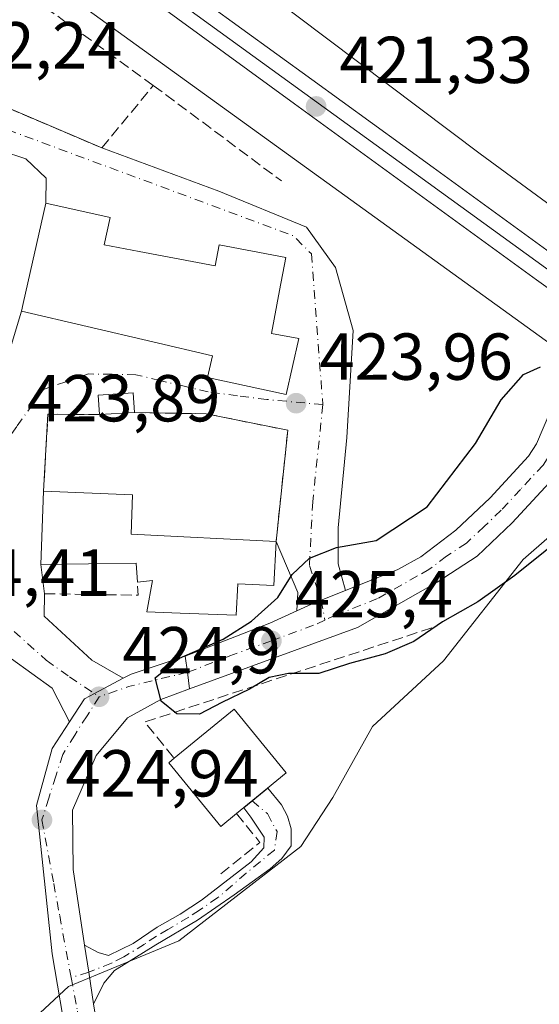
# Model space of a CAD drawing. Units: metres. Extents: x 603828 to 607278, y 4743095 to 4745461.
# Drawn here: x 605111 to 605189, y 4743900 to 4744049 of the extents above; entities that cross this region are included whole.
import ezdxf

# ---------------------------------------------------------------- set-up
doc = ezdxf.new("R2010")
doc.units = ezdxf.units.M
doc.header["$MEASUREMENT"] = 0
doc.linetypes.add('DGN Style 3', pattern=[2.307223458686699, 1.648016756204785, -0.6592067024819142])
doc.linetypes.add('DGN Style 4', pattern=[2.6384748266838614, 1.318413404963828, -0.6592067024819142, 0.001648016756204785, -0.6592067024819142])
for name, color, linetype, lineweight in [('Camino Cxs', 7, 'Continuous', 0), ('Camino eje', 30, 'DGN Style 4', 13), ('Carretera de calzada única Cxs', 7, 'Continuous', 13), ('Carretera de calzada única eje', 7, 'DGN Style 4', 0), ('Cultivos herbáceos CxS', 92, 'Continuous', 0), ('Curva de nivel maestra', 30, 'Continuous', 30), ('Edificación Cxs', 1, 'Continuous', 13), ('Edificación ligera Cxs', 1, 'Continuous', 0), ('Edificación religiosa Cxs', 192, 'Continuous', 13), ('Ferrocarril', 4, 'Continuous', 0), ('Ferrocarril eje', 151, 'Continuous', 13), ('Muro lineal', 1, 'DGN Style 3', 13), ('Núcleo urbano CxS', 7, 'Continuous', 0), ('Obra de contención lineal', 1, 'DGN Style 3', 13), ('Punto de cota en terreno', 7, 'Continuous', 0), ('Rótulo de punto de cota en terreno', 7, 'Continuous', 0), ('Vía urbana Cxs', 4, 'Continuous', 0), ('Vía urbana eje', 4, 'DGN Style 4', 0)]:
    doc.layers.add(name, color=color, linetype=linetype, lineweight=lineweight)
doc.styles.add('Style-Arial', font='txt')

# ---------------------------------------------------------------- blocks, each defined once
blk = doc.blocks.new('5PATER')
at = {"layer": 'Punto de cota en terreno', "linetype": 'Continuous', "lineweight": 0}
h = blk.add_hatch(color=51, dxfattribs=at)
edge = h.paths.add_edge_path()
edge.add_ellipse((0, 0), major_axis=(-0.1095731443231308, -0.1110710700762829), ratio=0.9994222409660322, start_angle=0, end_angle=360)
blk = doc.blocks.new('*U30')
at = {"layer": 'Vía urbana Cxs', "color": 4, "linetype": 'Continuous', "lineweight": 0}
blk.add_polyline3d([(605098.3901000004, 4744039.880100001, 423.5630999999995), (605123.1001000004, 4744029.380100001, 423.5988000000071), (605140.7352, 4744022.8476, 423.7740999999951), (605153.9643999999, 4744017.423699999, 423.8778000000021), (605158.3300000001, 4744011.338199999, 423.9140000000043), (605160.9759000001, 4744001.813200001, 424.2176000000036), (605160.0498000003, 4743985.673599999, 424.5353999999934), (605158.7269000001, 4743972.047499999, 424.9223999999958), (605158.7269000001, 4743966.623600001, 425.6965999999957), (605159.8346999995, 4743962.595100001, 426.1410999999935), (605156.1419000002, 4743961.1251, 426.0130000000063), (605155.2500999998, 4743960.770099999, 425.9848000000056), (605152.4833000004, 4743959.510600001, 425.8347000000067), (605152.6414999999, 4743962.257900001, 425.7627000000066), (605149.3701, 4743969.9801, 426.6101000000053), (605151.1201, 4743986.7601, 425.210699999996), (605138.8300999999, 4743989.2501, 425.9015999999974), (605128.0301000001, 4743989.4301, 425.8709999999992), (605127.8300999999, 4743992.4001, 424.7580000000017), (605122.5100999996, 4743992.0701, 425.8910999999935), (605122.7100999998, 4743989.120100001, 427.6273999999976), (605114.9600999998, 4743989.1801, 427.1110999999946), (605114.2901, 4743977.550100001, 428.0580999999948), (605113.9101, 4743966.4801, 427.8059999999969), (605114.4200999998, 4743962.090100001, 425.7214999999997), (605114.4090999998, 4743958.686000001, 425.999100000001), (605121.5528999995, 4743952.0714, 425.289499999999), (605126.3136999998, 4743949.324899999, 425.2419999999984), (605121.9555000003, 4743947.022399999, 425.1806999999972), (605120.4946, 4743946.250600001, 425.1870000000054), (605118.2177999998, 4743942.7432, 425.210699999996), (605115.5997000001, 4743947.838099999, 425.8675999999978), (605109.4801000003, 4743952.2601, 428.3410000000004)], dxfattribs=at)
blk.add_polyline3d([(605150.8101000005, 4744012.860099999, 425.3613999999943), (605140.7701000003, 4744014.7501, 425.6919000000053), (605140.1700999998, 4744011.590100001, 427.5573000000004), (605128.7100999998, 4744013.7501, 427.061400000006), (605123.4200999998, 4744014.7401, 427.6269999999931), (605124.3201000001, 4744018.860099999, 424.6025999999983), (605114.6201, 4744021.0601, 426.6407999999938), (605114.6737000003, 4744024.832000001, 425.3274999999995), (605111.6310000002, 4744027.7424, 424.7875000000058), (605104.2226, 4744030.1237, 424.1012999999948), (605098.7987000003, 4744028.800799999, 423.4149000000034), (605093.2424, 4744021.3924, 422.9033000000054), (605092.7132000001, 4744010.941400001, 423.0467000000062), (605097.2111999998, 4744002.342399999, 426.1254000000045), (605106.7362000003, 4743990.833000001, 423.9400000000023), (605110.9600999998, 4744004.7501, 427.5111999999936), (605130.7801000001, 4744000.110099999, 427.2067999999999), (605139.7600999996, 4743998.020099999, 427.7737999999954), (605139.0201000003, 4743994.710100001, 425.8405000000057), (605150.8901000004, 4743992.1501, 425.6613999999972), (605152.7801000001, 4744000.600099999, 426.4410000000062), (605148.6901000004, 4744001.390100001, 429.130799999999), (605149.8800999997, 4744007.840100001, 427.521900000007)], close=True, dxfattribs=at)

msp = doc.modelspace()

# ---------------------------------------------------------------- linework, layer by layer
at = {"layer": 'Camino Cxs', "color": 7, "linetype": 'Continuous', "lineweight": 0, "extrusion": (-0.6316674159642603, 0.7748422010467922, 0.02481610537527446), "elevation": 3293557.630416882, "flags": 128}
msp.add_lwpolyline([(-3466544.940505811, -81328.20041500097), (-3466549.59629715, -81328.16310351026), (-3466549.603044577, -81328.16500409559)], dxfattribs=at)
at = {"layer": 'Camino Cxs', "color": 7, "linetype": 'Continuous', "lineweight": 0, "extrusion": (-0.9880497064368815, -0.1541332813374754, 0.0008421366486244135), "elevation": -1329083.011294862, "flags": 128}
msp.add_lwpolyline([(-4593941.402827691, 1544.014160378484), (-4593946.227593641, 1546.246261169989), (-4593950.3795357, 1548.352661916902)], dxfattribs=at)
at = {"layer": 'Camino Cxs', "color": 7, "linetype": 'Continuous', "lineweight": 0}
msp.add_polyline3d([(605121.8501000004, 4743900.190099999, 424.7440999999963), (605121.1084000003, 4743904.9575, 426.9762999999948), (605120.4700999996, 4743909.0601, 429.0825999999943), (605122.5401, 4743907.920100001, 430.5570000000008), (605124.0800999999, 4743907.470100001, 429.4934000000067), (605127.8101000005, 4743909.3201, 428.1347999999998), (605131.4401000004, 4743911.7501, 426.0586000000039), (605134.8800999997, 4743913.710100001, 425.2911000000022), (605138.1201, 4743915.8201, 425.6836000000039), (605145.6003000002, 4743921.624100001, 425.6777000000002), (605147.5185000002, 4743923.740700001, 425.6861999999965), (605147.5846999995, 4743925.328299999, 425.8784000000014), (605145.5340999998, 4743928.3709, 428.2260999999999), (605144.4808999998, 4743929.798900001, 430.1190999999963), (605148.0953000003, 4743932.7443, 430.1545999999944), (605150.1901000004, 4743930.2501, 427.4291999999987), (605151.1101000002, 4743928.520099999, 426.0816999999952), (605151.6601, 4743926.600099999, 425.3298000000068), (605151.6601, 4743924.040100001, 425.1171000000032), (605150.2500999998, 4743922.130100001, 425.1475999999967), (605148.4600999998, 4743920.590100001, 425.1839000000036), (605143.0301000001, 4743916.630100001, 424.9498000000021), (605137.5201000003, 4743912.840100001, 425.0083000000013), (605131.2301000003, 4743909.110099999, 425.7880000000005), (605124.9801000003, 4743905.2301, 427.2008999999962), (605123.3800999997, 4743903.3101, 425.7940999999992), (605122.6101000002, 4743901.7501, 424.9269000000059)], close=True, dxfattribs=at)
for points in [[(605148.0953000003, 4743932.7444, 430.1545999999944), (605150.1901000004, 4743930.2501, 427.4291999999987), (605151.1101000002, 4743928.520099999, 426.0816999999952), (605151.6601, 4743926.600099999, 425.3298000000068), (605151.6601, 4743924.040100001, 425.1171000000032), (605150.2500999998, 4743922.130100001, 425.1475999999967), (605148.4600999998, 4743920.590100001, 425.1839000000036), (605143.0301000001, 4743916.630100001, 424.9498000000021), (605137.5201000003, 4743912.840100001, 425.0083000000013), (605131.2301000003, 4743909.110099999, 425.7880000000005), (605124.9801000003, 4743905.2301, 427.2008999999962), (605123.3800999997, 4743903.3101, 425.7940999999992), (605122.6101000002, 4743901.7501, 424.9269000000059), (605121.8501000004, 4743900.190099999, 424.7440999999963)], [(605120.4700999996, 4743909.0601, 429.0825999999943), (605122.5401, 4743907.920100001, 430.5570000000008), (605124.0800999999, 4743907.470100001, 429.4934000000067), (605127.8101000005, 4743909.3201, 428.1347999999998), (605131.4401000004, 4743911.7501, 426.0586000000039), (605134.8800999997, 4743913.710100001, 425.2911000000022), (605138.1201, 4743915.8201, 425.6836000000039), (605145.6003000002, 4743921.624100001, 425.6777000000002), (605147.5185000002, 4743923.740700001, 425.6861999999965), (605147.5846999995, 4743925.328299999, 425.8784000000014), (605145.5340999998, 4743928.3709, 428.2260999999999), (605144.4808999998, 4743929.799000001, 430.1192000000011)]]:
    msp.add_polyline3d(points, dxfattribs=at)
at = {"layer": 'Camino eje', "color": 30, "linetype": 'DGN Style 4', "lineweight": 13, "extrusion": (-0.479477732753318, -0.1448943290479332, 0.8655095246174286), "elevation": -977137.4709651009, "flags": 128}
msp.add_lwpolyline([(-4366043.259927627, 1689282.273360035), (-4366043.259927627, 1689279.079660574)], dxfattribs=at)
at = {"layer": 'Camino eje', "color": 30, "linetype": 'DGN Style 4', "lineweight": 13}
msp.add_polyline3d([(605145.7401000002, 4743930.825099999, 430.1517000000022), (605148.0477, 4743928.9001, 427.2011000000057), (605149.5028999997, 4743926.188100001, 425.6619000000064), (605149.1058999998, 4743923.4101, 425.4219000000012), (605144.8727000002, 4743919.904300001, 425.4201999999932), (605140.5751, 4743916.225099999, 425.313599999994), (605137.8201000001, 4743914.3301, 425.3657999999996), (605136.2001, 4743913.2751, 425.1729999999953), (605133.0551000005, 4743911.4101, 425.133799999996), (605131.3350999998, 4743910.4301, 425.9311000000016), (605129.5201000003, 4743909.215100001, 426.9513000000007), (605126.3951000003, 4743907.2751, 428.1144000000059), (605124.5301000001, 4743906.350099999, 428.292300000001), (605121.1083000004, 4743904.9575, 426.9762000000047)], dxfattribs=at)
at = {"layer": 'Carretera de calzada única Cxs', "color": 7, "linetype": 'Continuous', "lineweight": 13, "extrusion": (0.1498122213503393, -0.4241674710769003, 0.89310595945515), "elevation": -1921193.755215252, "flags": 128}
msp.add_lwpolyline([(2150469.69172502, 3815202.634986368), (2150483.391254578, 3815203.130933476), (2150487.816595098, 3815203.566415495)], dxfattribs=at)
at = {"layer": 'Carretera de calzada única Cxs', "color": 7, "linetype": 'Continuous', "lineweight": 13, "extrusion": (0.9462901275078285, 0.1222569898009221, 0.299312918241153), "elevation": 1152742.618482709, "flags": 128}
msp.add_lwpolyline([(4627307.674834767, -361162.8931026016), (4627310.1654771, -361162.8901680679), (4627312.647483171, -361162.8498182299)], dxfattribs=at)
at = {"layer": 'Carretera de calzada única Cxs', "color": 7, "linetype": 'Continuous', "lineweight": 13}
msp.add_polyline3d([(605195.5701000001, 4743989.5701, 428.2603999999993), (605195.1700999998, 4743988.3201, 428.3263000000007), (605193.3201000001, 4743983.050100001, 428.3573000000034), (605191.8000999996, 4743980.190099999, 428.1965000000055), (605184.9801000003, 4743972.8101, 427.6671999999963), (605179.6700999998, 4743967.770099999, 427.3567000000039), (605173.6700999998, 4743963.840100001, 427.3365000000049), (605161.6401000004, 4743957.0001, 427.9921999999933), (605136.3201000001, 4743947.7601, 425.3744000000006), (605136.0000999998, 4743950.2301, 425.3772000000026), (605135.6700999998, 4743952.690099999, 425.4156999999978), (605148.4401000004, 4743957.670100001, 425.6388000000007), (605152.4833000004, 4743959.510600001, 425.8347000000067), (605155.2500999998, 4743960.770099999, 425.9848000000056), (605156.1419000002, 4743961.1251, 426.0130000000063), (605159.8346999995, 4743962.595100001, 426.1410999999935), (605167.7100999998, 4743965.7301, 426.5911999999954), (605171.1700999998, 4743967.6801, 426.8828999999969), (605176.4801000003, 4743971.670100001, 427.1658000000025), (605181.6401000004, 4743976.5601, 427.5443999999989), (605187.4401000004, 4743982.850099999, 428.0464999999967), (605188.6401000004, 4743984.7301, 427.9698999999965), (605190.8201000001, 4743989.790100001, 428.0380000000005), (605191.2301000003, 4743991.0101, 428.0917000000045)], close=True, dxfattribs=at)
for points in [[(605159.8346999995, 4743962.595100001, 426.1410999999935), (605167.7100999998, 4743965.7301, 426.5911999999954), (605171.1700999998, 4743967.6801, 426.8828999999969), (605176.4801000003, 4743971.670100001, 427.1658000000025), (605181.6401000004, 4743976.5601, 427.5443999999989), (605187.4401000004, 4743982.850099999, 428.0464999999967), (605188.6401000004, 4743984.7301, 427.9698999999965), (605190.8201000001, 4743989.790100001, 428.0380000000005), (605191.2301000003, 4743991.0101, 428.0917000000045)], [(605195.5701000001, 4743989.5701, 428.2603999999993), (605195.1700999998, 4743988.3201, 428.3263000000007), (605193.3201000001, 4743983.050100001, 428.3573000000034), (605191.8000999996, 4743980.190099999, 428.1965000000055), (605184.9801000003, 4743972.8101, 427.6671999999963), (605179.6700999998, 4743967.770099999, 427.3567000000039), (605173.6700999998, 4743963.840100001, 427.3365000000049), (605161.6401000004, 4743957.0001, 427.9921999999933), (605136.3201000001, 4743947.7601, 425.3744000000006)], [(605152.4833000004, 4743959.510600001, 425.8347000000067), (605155.2500999998, 4743960.770099999, 425.9848000000056), (605156.1419000002, 4743961.1251, 426.0130000000063), (605159.8346999995, 4743962.595100001, 426.1410999999935)]]:
    msp.add_polyline3d(points, dxfattribs=at)
at = {"layer": 'Carretera de calzada única eje', "color": 7, "linetype": 'DGN Style 4', "lineweight": 0}
for points in [[(605193.3881000001, 4743990.2939, 428.4615000000049), (605193.0000999998, 4743989.050100001, 428.523199999996), (605192.0701000001, 4743986.420100001, 428.4844000000012), (605190.9801000003, 4743983.890100001, 428.3231999999989), (605190.2301000003, 4743982.460100001, 428.2986999999994), (605189.6201, 4743981.520099999, 428.2134999999981), (605186.2100999998, 4743977.8301, 427.9962999999989), (605183.3201000001, 4743974.6801, 427.7385999999969), (605180.7301000003, 4743972.2401, 427.5752000000066), (605178.0701000001, 4743969.720100001, 427.3889000000054), (605175.0701000001, 4743967.7601, 427.2274999999936), (605172.4200999998, 4743965.7601, 427.2014000000054), (605170.6901000004, 4743964.790100001, 427.0443999999989), (605164.6700999998, 4743961.350099999, 427.031799999997), (605158.4401000004, 4743958.890100001, 426.555600000007), (605156.7351000002, 4743958.110099999, 426.3536000000022)], [(605156.7351000002, 4743958.110099999, 426.3536000000022), (605155.0301000001, 4743957.3301, 426.3375999999989), (605148.6601, 4743955.0001, 426.2725999999967), (605142.3901000004, 4743952.710100001, 425.5945999999968), (605136.0000999998, 4743950.2301, 425.3772000000026)]]:
    msp.add_polyline3d(points, dxfattribs=at)
at = {"layer": 'Cultivos herbáceos CxS', "color": 92, "linetype": 'Continuous', "lineweight": 0}
for points in [[(605234.8075000001, 4744134.4475, 424.9248999999982), (605221.0591000002, 4744090.592900001, 424.6809999999969), (605211.2707000002, 4744059.7795, 424.5813000000053), (605204.5371000003, 4744040.077299999, 425.3028999999952), (605198.1831, 4744022.1841, 425.7863000000071), (605198.1482999995, 4744022.0801, 425.7608000000037), (605197.6520999996, 4744020.502499999, 425.3752999999998), (605197.6482999995, 4744020.4901, 425.372199999998), (605196.3882999998, 4744016.543099999, 424.0717000000004), (605180.1505000005, 4744028.461100001, 422.2063999999955), (605074.1618999997, 4744108.312100001, 423.2023000000045)], [(605196.3882999998, 4744016.543099999, 424.0717000000004), (605180.1505000005, 4744028.461100001, 422.2063999999955), (605074.1618999997, 4744108.312100001, 423.2023000000045)], [(604973.3186999997, 4743909.151699999, 420.526199999993), (604973.8963000001, 4743887.828299999, 421.2088999999978), (604979.6596999997, 4743878.608300001, 422.0194000000047), (605009.8183000004, 4743876.240900001, 424.0234999999957), (605065.2823000001, 4743871.891100001, 424.2513000000035), (605067.3441000005, 4743864.633500001, 424.1610999999976), (605070.1810999997, 4743854.646700001, 423.6741000000038), (605070.7238999996, 4743854.801100001, 423.7002000000066), (605099.2587000001, 4743862.9167, 423.991200000004), (605096.9077000003, 4743877.207900001, 424.3565999999992), (605106.4471000005, 4743884.949300001, 424.4462000000058), (605108.7531000003, 4743894.169299999, 424.5191999999952), (605118.0834999997, 4743902.836300001, 424.5832999999984), (605122.4162999997, 4743904.635500001, 424.679999999993), (605134.6847000001, 4743909.729900001, 424.7992999999988), (605153.1124999998, 4743923.9395, 424.9168000000063), (605157.9089000003, 4743931.3245, 424.8787000000011), (605163.8975000001, 4743942.0601, 424.7014999999956), (605174.6331000002, 4743951.9725, 424.8117999999959), (605186.6052999999, 4743967.250700001, 426.6107000000048), (605202.9199000001, 4743981.4967, 425.9611000000005), (605203.8503000002, 4743984.5503, 425.5062000000034), (605205.2873000001, 4743989.2667, 423.8951999999991)], [(605108.7531000003, 4743894.169299999, 424.5191999999952), (605118.0834999997, 4743902.836300001, 424.5832999999984), (605122.4162999997, 4743904.635500001, 424.679999999993), (605134.6847000001, 4743909.729900001, 424.7992999999988), (605153.1124999998, 4743923.9395, 424.9168000000063), (605157.9089000003, 4743931.3245, 424.8787000000011), (605163.8975000001, 4743942.0601, 424.7014999999956), (605174.6331000002, 4743951.9725, 424.8117999999959), (605186.6052999999, 4743967.250700001, 426.6107000000048), (605202.9199000001, 4743981.4967, 425.9611000000005), (605203.8503000002, 4743984.5503, 425.5062000000034), (605205.2873000001, 4743989.2667, 423.8951999999991), (605223.3509000001, 4743971.625299999, 423.9842000000062), (605242.2335000001, 4743958.4035, 423.662599999996), (605257.0648999996, 4743951.812899999, 422.048299999995), (605272.6048999997, 4743940.569700001, 421.1652000000031), (605275.2874999996, 4743934.679500001, 421.1450000000041), (605277.1677000001, 4743930.5505, 420.6345000000001), (605292.2783000004, 4743917.329299999, 419.1855999999971), (605315.4123000001, 4743902.223300001, 418.2351999999955), (605330.4363000002, 4743892.409299999, 417.8122000000003)]]:
    msp.add_polyline3d(points, dxfattribs=at)
at = {"layer": 'Curva de nivel maestra', "color": 30, "linetype": 'Continuous', "lineweight": 30, "elevation": 425, "flags": 128}
msp.add_lwpolyline([(605194.5, 4743972.1801), (605185.3499999996, 4743964.840100001), (605179.7699999996, 4743960.880100001), (605174.4600000001, 4743957.840100001), (605170.1299999999, 4743954.860099999), (605165.7999999998, 4743953.040100001), (605160.4400000004, 4743951.550100001), (605155.8200000003, 4743950.040100001), (605151.2199999997, 4743950.0601), (605148.3300000001, 4743949.460100001), (605145.3399999999, 4743947.690099999), (605141.1600000003, 4743945.6601), (605137.79, 4743943.890100001), (605134.4100000003, 4743943.960100001), (605132.0099999999, 4743945.890100001), (605131.1100000005, 4743949.420100001), (605134.8099999996, 4743952.360099999), (605141.3600000005, 4743955.2301), (605145.6699999999, 4743957.950099999), (605149.6100000005, 4743961.530099999), (605151.8099999996, 4743964.9901), (605154.3899999997, 4743967.4801), (605158.4699999997, 4743969.0701), (605164.4600000001, 4743970.120100001), (605172.1699999999, 4743975.2301), (605179.4600000001, 4743984.7601), (605183.3099999996, 4743991.360099999), (605186.6600000003, 4743995.1601), (605189.2400000002, 4743996.3201)], dxfattribs=at)
at = {"layer": 'Edificación Cxs', "color": 1, "linetype": 'Continuous', "lineweight": 13, "flags": 128}
for points, elevation in [([(605128.7100999998, 4744013.7501), (605140.1700999998, 4744011.590100001), (605140.7701000003, 4744014.7501), (605150.8101000005, 4744012.860099999), (605149.8800999997, 4744007.840100001), (605148.6901000004, 4744001.390100001), (605152.7801000001, 4744000.600099999), (605150.8901000004, 4743992.1501), (605139.0201000003, 4743994.710100001), (605139.7600999996, 4743998.020099999), (605130.7801000001, 4744000.110099999), (605110.9600999998, 4744004.7501), (605111.2100999998, 4744005.890100001), (605114.6201, 4744021.0601), (605124.3201000001, 4744018.860099999), (605123.4200999998, 4744014.7401)], 429.1307999999991), ([(605143.3901000004, 4743928.9101), (605141.0301000001, 4743926.970100001), (605133.1700999998, 4743936.5801), (605133.9901000002, 4743937.2601), (605143.0301000001, 4743944.6601), (605150.8901000004, 4743935.050100001), (605148.0900999998, 4743932.7401)], 430.1564999999973)]:
    msp.add_lwpolyline(points, close=True, dxfattribs=dict(at, elevation=elevation))
at = {"layer": 'Edificación Cxs', "color": 1, "linetype": 'Continuous', "lineweight": 13}
for points in [[(605128.7100999998, 4744013.7501, 427.061400000006), (605140.1700999998, 4744011.590100001, 427.5573000000004), (605140.7701000003, 4744014.7501, 425.6919000000053), (605150.8101000005, 4744012.860099999, 425.3613999999943), (605149.8800999997, 4744007.840100001, 427.521900000007), (605148.6901000004, 4744001.390100001, 429.130799999999), (605152.7801000001, 4744000.600099999, 426.4410000000062), (605150.8901000004, 4743992.1501, 425.6613999999972), (605139.0201000003, 4743994.710100001, 425.8405000000057), (605139.7600999996, 4743998.020099999, 427.7737999999954), (605130.7801000001, 4744000.110099999, 427.2067999999999), (605110.9600999998, 4744004.7501, 427.5111999999936), (605111.2100999998, 4744005.890100001, 428.4507000000012), (605114.6201, 4744021.0601, 426.6407999999938), (605124.3201000001, 4744018.860099999, 424.6025999999983), (605123.4200999998, 4744014.7401, 427.6269999999931), (605128.7100999998, 4744013.7501, 427.061400000006)], [(605133.9901000002, 4743937.2601, 429.6046000000061), (605143.0301000001, 4743944.6601, 428.5850999999967), (605150.8901000004, 4743935.050100001, 428.5145000000048), (605148.0900999998, 4743932.7401, 430.1564999999973), (605143.3901000004, 4743928.9101, 430.1043999999966)], [(605143.3901000004, 4743928.9101, 430.1043999999966), (605141.0301000001, 4743926.970100001, 428.5322000000015), (605133.1700999998, 4743936.5801, 429.1465000000026), (605133.9901000002, 4743937.2601, 429.6046000000061)]]:
    msp.add_polyline3d(points, dxfattribs=at)
at = {"layer": 'Edificación ligera Cxs', "color": 1, "linetype": 'Continuous', "lineweight": 0, "extrusion": (0.3124972961088775, 0.01820942881799046, 0.94974410060119), "elevation": 275890.6795165137, "flags": 128}
msp.add_lwpolyline([(4700754.33428621, -835708.5907926637), (4700754.33428621, -835702.9797819738)], dxfattribs=at)
at = {"layer": 'Edificación ligera Cxs', "color": 1, "linetype": 'Continuous', "lineweight": 0}
msp.add_polyline3d([(605122.7100999998, 4743989.120100001, 427.6273999999976), (605122.5100999996, 4743992.0701, 425.8910999999935), (605127.8300999999, 4743992.4001, 424.7580000000017), (605128.0301000001, 4743989.4301, 425.8709999999992)], dxfattribs=at)
msp.add_3dface([(605128.0301000001, 4743989.4301, 427.6273999999976), (605122.7100999998, 4743989.120100001, 427.6273999999976), (605122.5100999996, 4743992.0701, 427.6273999999976), (605127.8300999999, 4743992.4001, 427.6273999999976)], dxfattribs=at)
at = {"layer": 'Edificación religiosa Cxs', "color": 192, "linetype": 'Continuous', "lineweight": 13, "elevation": 434.2544999999955, "flags": 128}
msp.add_lwpolyline([(605149.3701, 4743969.9801), (605149.0301000001, 4743963.3301), (605143.5900999998, 4743963.610099999), (605143.3201000001, 4743958.860099999), (605134.9200999998, 4743959.1601), (605129.8601000002, 4743959.340100001), (605130.7301000003, 4743964.0701), (605128.4600999998, 4743963.840100001), (605128.2801000001, 4743966.720100001), (605113.9101, 4743966.4801), (605114.2901, 4743977.550100001), (605127.6901000004, 4743977.0101), (605127.5201000003, 4743971.0801)], close=True, dxfattribs=at)
at = {"layer": 'Edificación religiosa Cxs', "color": 192, "linetype": 'Continuous', "lineweight": 13}
for points in [[(605128.4600999998, 4743963.840100001, 430.7584999999963), (605128.2801000001, 4743966.720100001, 434.2544999999955), (605113.9101, 4743966.4801, 427.8059999999969), (605114.2901, 4743977.550100001, 428.0580999999948)], [(605114.2901, 4743977.550100001, 428.0580999999948), (605127.6901000004, 4743977.0101, 429.9471000000049), (605127.5201000003, 4743971.0801, 432.6996000000072), (605149.3701, 4743969.9801, 426.6101000000053)], [(605149.3701, 4743969.9801, 426.6101000000053), (605149.0301000001, 4743963.3301, 426.8482999999979), (605143.5900999998, 4743963.610099999, 429.3105000000069), (605143.3201000001, 4743958.860099999, 427.085500000001), (605134.9200999998, 4743959.1601, 427.898199999996), (605129.8601000002, 4743959.340100001, 427.270399999994), (605130.7301000003, 4743964.0701, 432.1971000000049), (605128.4600999998, 4743963.840100001, 430.7584999999963)]]:
    msp.add_polyline3d(points, dxfattribs=at)
at = {"layer": 'Ferrocarril', "color": 4, "linetype": 'Continuous', "lineweight": 0}
msp.add_polyline3d([(605088.2238999996, 4744087.886499999, 422.2069000000047), (605112.5186000001, 4744070.413100001, 422.3702999999951), (605133.6534000002, 4744055.0396, 422.215200000006), (605154.7731, 4744039.6798, 422.0213999999978), (605173.0431000004, 4744026.399800001, 422.0293999999994), (605191.2983999997, 4744013.123299999, 422.1301999999997), (605196.6106000004, 4744009.3046, 423.5099999999948), (605195.8635, 4744007.070599999, 423.1873000000051), (605195.1164999995, 4744004.8365, 423.5602999999974), (605195.0766000003, 4744004.8652, 423.5482000000048), (605194.2571999999, 4744005.4542, 423.277700000006), (605188.6616000002, 4744009.476700001, 422.1034999999974), (605170.3969000002, 4744022.760199999, 422.024900000004), (605152.1268999996, 4744036.040200001, 422.0445999999939), (605131.0065000001, 4744051.400400001, 422.153999999995), (605109.8812999995, 4744066.766899999, 422.2546000000002)], dxfattribs=at)
at = {"layer": 'Ferrocarril eje', "color": 151, "linetype": 'Continuous', "lineweight": 13}
msp.add_polyline3d([(605195.8700000001, 4744007.07, 423.1888999999938), (605189.9800000006, 4744011.300000001, 422.0779999999941), (605086.9100000003, 4744086.060000001, 422.0893999999971)], dxfattribs=at)
at = {"layer": 'Muro lineal', "color": 1, "linetype": 'DGN Style 3', "lineweight": 13, "extrusion": (0.007847974341513747, -0.005857546066384629, 0.9999520480767141), "elevation": -22615.05603389565, "flags": 128}
msp.add_lwpolyline([(605108.8836997665, 4743987.727181573), (605128.2049577087, 4743973.306934186)], dxfattribs=at)
at = {"layer": 'Muro lineal', "color": 1, "linetype": 'DGN Style 3', "lineweight": 13, "extrusion": (-0.0655797972693242, 0.08473658792569451, 0.9942429284922399), "elevation": 362730.7920609494, "flags": 128}
msp.add_lwpolyline([(-3382060.898594647, -3361799.651891698), (-3382054.806412888, -3361804.470396352), (-3382047.158527135, -3361795.63227141)], dxfattribs=at)
at = {"layer": 'Muro lineal', "color": 1, "linetype": 'DGN Style 3', "lineweight": 13, "extrusion": (-0.2540173826558353, 0.4707689306553333, 0.8448974986578626), "elevation": 2079946.690563936, "flags": 128}
msp.add_lwpolyline([(-2785315.866602221, -3284387.172801714), (-2785271.029809638, -3284396.696322189), (-2785272.322176622, -3284388.514477013)], dxfattribs=at)
at = {"layer": 'Muro lineal', "color": 1, "linetype": 'DGN Style 3', "lineweight": 13, "extrusion": (0.3418540641820548, -0.4812443827567496, 0.8071800560391011), "elevation": -2075771.241170688, "flags": 128}
msp.add_lwpolyline([(3240616.691252276, 2839126.173025769), (3240617.052288155, 2839119.229669608), (3240609.503124156, 2839118.685374994)], dxfattribs=at)
at = {"layer": 'Muro lineal', "color": 1, "linetype": 'DGN Style 3', "lineweight": 13}
for points in [[(605130.8501000004, 4744038.8101, 424.3387999999978), (605108.7600999996, 4744054.790100001, 423.8386000000028), (605102.8701, 4744048.770099999, 423.8843999999954), (605098.3901000004, 4744039.880100001, 423.5630999999995), (605123.1001000004, 4744029.380100001, 423.5988000000071), (605130.8501000004, 4744038.8101, 424.3387999999978)], [(605128.0301000001, 4743989.4301, 425.8709999999992), (605138.8300999999, 4743989.2501, 425.9015999999974), (605151.1201, 4743986.7601, 425.210699999996), (605149.3701, 4743969.9801, 426.6101000000053)]]:
    msp.add_polyline3d(points, dxfattribs=at)
at = {"layer": 'Núcleo urbano CxS', "color": 7, "linetype": 'Continuous', "lineweight": 0}
for points in [[(605074.1618999997, 4744108.312100001, 423.2023000000045), (605180.1505000005, 4744028.461100001, 422.2063999999955), (605196.3882999998, 4744016.543099999, 424.0717000000004), (605205.3696999997, 4744009.951099999, 424.5908000000054), (605262.0579000004, 4743968.344500001, 422.2758000000031), (605305.2133, 4743942.8431, 419.8089999999939), (605319.6599000003, 4743935.2697, 418.4397999999928), (605334.4219000004, 4743919.131300001, 418.3479999999981), (605345.0018999996, 4743911.455499999, 418.2263999999996), (605406.5279000001, 4743866.8137, 418.1977999999945)], [(605196.3882999998, 4744016.543099999, 424.0717000000004), (605180.1505000005, 4744028.461100001, 422.2063999999955), (605074.1618999997, 4744108.312100001, 423.2023000000045)], [(605061.1328999996, 4744094.324100001, 422.3626999999979), (605069.0299000005, 4744088.7125, 422.084400000007), (605116.4943000004, 4744053.4999, 422.684500000003), (605195.3629000002, 4743996.446699999, 424.2094999999972), (605205.2873000001, 4743989.2667, 423.8951999999991)], [(605061.1328999996, 4744094.324100001, 422.3626999999979), (605069.0299000005, 4744088.7125, 422.084400000007), (605116.4943000004, 4744053.4999, 422.684500000003), (605195.3629000002, 4743996.446699999, 424.2094999999972), (605205.2873000001, 4743989.2667, 423.8951999999991)], [(605330.4363000002, 4743892.409299999, 417.8122000000003), (605315.4123000001, 4743902.223300001, 418.2351999999955), (605292.2783000004, 4743917.329299999, 419.1855999999971), (605277.1677000001, 4743930.5505, 420.6345000000001), (605275.2874999996, 4743934.679500001, 421.1450000000041), (605272.6048999997, 4743940.569700001, 421.1652000000031), (605257.0648999996, 4743951.812899999, 422.048299999995), (605242.2335000001, 4743958.4035, 423.662599999996), (605223.3509000001, 4743971.625299999, 423.9842000000062), (605205.2873000001, 4743989.2667, 423.8951999999991), (605195.3629000002, 4743996.446699999, 424.2094999999972), (605116.4943000004, 4744053.4999, 422.684500000003), (605069.0299000005, 4744088.7125, 422.084400000007)], [(605069.0299000005, 4744088.7125, 422.084400000007), (605116.4943000004, 4744053.4999, 422.684500000003), (605195.3629000002, 4743996.446699999, 424.2094999999972), (605205.2873000001, 4743989.2667, 423.8951999999991), (605203.8503000002, 4743984.5503, 425.5062000000034), (605202.9199000001, 4743981.4967, 425.9611000000005), (605186.6052999999, 4743967.250700001, 426.6107000000048), (605174.6331000002, 4743951.9725, 424.8117999999959), (605163.8975000001, 4743942.0601, 424.7014999999956), (605157.9089000003, 4743931.3245, 424.8787000000011), (605153.1124999998, 4743923.9395, 424.9168000000063), (605134.6847000001, 4743909.729900001, 424.7992999999988), (605122.4162999997, 4743904.635500001, 424.679999999993), (605118.0834999997, 4743902.836300001, 424.5832999999984), (605108.7531000003, 4743894.169299999, 424.5191999999952)], [(604973.3186999997, 4743909.151699999, 420.526199999993), (604973.8963000001, 4743887.828299999, 421.2088999999978), (604979.6596999997, 4743878.608300001, 422.0194000000047), (605009.8183000004, 4743876.240900001, 424.0234999999957), (605065.2823000001, 4743871.891100001, 424.2513000000035), (605067.3441000005, 4743864.633500001, 424.1610999999976), (605070.1810999997, 4743854.646700001, 423.6741000000038), (605070.7238999996, 4743854.801100001, 423.7002000000066), (605099.2587000001, 4743862.9167, 423.991200000004), (605096.9077000003, 4743877.207900001, 424.3565999999992), (605106.4471000005, 4743884.949300001, 424.4462000000058), (605108.7531000003, 4743894.169299999, 424.5191999999952), (605118.0834999997, 4743902.836300001, 424.5832999999984), (605122.4162999997, 4743904.635500001, 424.679999999993), (605134.6847000001, 4743909.729900001, 424.7992999999988), (605153.1124999998, 4743923.9395, 424.9168000000063), (605157.9089000003, 4743931.3245, 424.8787000000011), (605163.8975000001, 4743942.0601, 424.7014999999956), (605174.6331000002, 4743951.9725, 424.8117999999959), (605186.6052999999, 4743967.250700001, 426.6107000000048), (605202.9199000001, 4743981.4967, 425.9611000000005), (605203.8503000002, 4743984.5503, 425.5062000000034), (605205.2873000001, 4743989.2667, 423.8951999999991)]]:
    msp.add_polyline3d(points, dxfattribs=at)
at = {"layer": 'Obra de contención lineal', "color": 1, "linetype": 'DGN Style 3', "lineweight": 13, "extrusion": (-0.1546330990492749, -0.7166994816475548, 0.6800223949875058), "elevation": -3493276.388835761, "flags": 128}
msp.add_lwpolyline([(-409017.880910339, 3240534.585412709), (-409004.0300071327, 3240538.634014806), (-409004.5257978964, 3240541.455379278)], dxfattribs=at)
at = {"layer": 'Vía urbana Cxs', "color": 4, "linetype": 'Continuous', "lineweight": 0, "extrusion": (-0.00122378536245434, 0.0005200221086916457, 0.9999991159628059), "elevation": 2150.057795072263, "flags": 128}
msp.add_lwpolyline([(605098.4553371127, 4744039.403471125), (605123.1653622983, 4744028.903469706)], dxfattribs=at)
at = {"layer": 'Vía urbana Cxs', "color": 4, "linetype": 'Continuous', "lineweight": 0, "extrusion": (-0.0655797972693242, 0.08473658792569451, 0.9942429284922399), "elevation": 362730.7920609494, "flags": 128}
msp.add_lwpolyline([(-3382060.898594647, -3361799.651891698), (-3382054.806412888, -3361804.470396352), (-3382047.158527135, -3361795.63227141)], dxfattribs=at)
at = {"layer": 'Vía urbana Cxs', "color": 4, "linetype": 'Continuous', "lineweight": 0, "extrusion": (-0.0007806157292248194, -0.0227405687507448, 0.9997410950701068), "elevation": -107925.1620892221, "flags": 128}
msp.add_lwpolyline([(442007.3840320339, 4760721.385989621), (442007.384032034, 4760710.3066009)], dxfattribs=at)
at = {"layer": 'Vía urbana Cxs', "color": 4, "linetype": 'Continuous', "lineweight": 0, "extrusion": (0.2718450912121911, 0.009565477925737058, 0.9622934833073992), "elevation": 210295.7499559834, "flags": 128}
msp.add_lwpolyline([(4719744.913458469, -742391.5388963663), (4719747.653496095, -742391.803589276), (4719755.485960275, -742388.6883007777)], dxfattribs=at)
at = {"layer": 'Vía urbana Cxs', "color": 4, "linetype": 'Continuous', "lineweight": 0, "extrusion": (0.0492270170285003, -0.4237384409340174, 0.904445926780194), "elevation": -1980026.079969985, "flags": 128}
msp.add_lwpolyline([(1148511.011505422, 4199023.716367454), (1148511.011505422, 4199018.829922913)], dxfattribs=at)
at = {"layer": 'Vía urbana Cxs', "color": 4, "linetype": 'Continuous', "lineweight": 0, "extrusion": (0.4406415590580552, 0.1115879245368608, 0.8907205799398834), "elevation": 796385.7036625145, "flags": 128}
msp.add_lwpolyline([(4450222.92525385, -1559630.313768155), (4450228.506963207, -1559628.868606614), (4450234.295948225, -1559623.427196119)], dxfattribs=at)
at = {"layer": 'Vía urbana Cxs', "color": 4, "linetype": 'Continuous', "lineweight": 0, "extrusion": (-0.07691251312630619, 0.1630722967506193, 0.9836116567818184), "elevation": 727483.1995226216, "flags": 128}
msp.add_lwpolyline([(-2570983.192468407, -3966364.437622866), (-2570984.539546731, -3966364.49974154), (-2570993.090389176, -3966363.474228799)], dxfattribs=at)
at = {"layer": 'Vía urbana Cxs', "color": 4, "linetype": 'Continuous', "lineweight": 0, "extrusion": (0.9462901275078285, 0.1222569898009221, 0.299312918241153), "elevation": 1152742.618482709, "flags": 128}
msp.add_lwpolyline([(4627307.674834767, -361162.8931026016), (4627310.1654771, -361162.8901680679), (4627312.647483171, -361162.8498182299)], dxfattribs=at)
at = {"layer": 'Vía urbana Cxs', "color": 4, "linetype": 'Continuous', "lineweight": 0, "extrusion": (-0.9880497064368815, -0.1541332813374754, 0.0008421366486244135), "elevation": -1329083.011294862, "flags": 128}
msp.add_lwpolyline([(-4593941.402827691, 1544.014160378484), (-4593946.227593641, 1546.246261169989), (-4593950.3795357, 1548.352661916902)], dxfattribs=at)
at = {"layer": 'Vía urbana Cxs', "color": 4, "linetype": 'Continuous', "lineweight": 0, "extrusion": (0.004784209286692201, -0.02962425638001267, 0.9995496559828494), "elevation": -137214.9330788487, "flags": 128}
msp.add_lwpolyline([(1353705.00442875, 4584693.716120143), (1353705.00442875, 4584682.609113847)], dxfattribs=at)
at = {"layer": 'Vía urbana Cxs', "color": 4, "linetype": 'Continuous', "lineweight": 0}
for points in [[(605114.6201, 4744021.0601, 426.6407999999938), (605114.6737000003, 4744024.832000001, 425.3274999999995), (605111.6310000002, 4744027.7424, 424.7875000000058), (605104.2226, 4744030.1237, 424.1012999999948), (605098.7987000003, 4744028.800799999, 423.4149000000034), (605093.2424, 4744021.3924, 422.9033000000054), (605092.7132000001, 4744010.941400001, 423.0467000000062), (605097.2111999998, 4744002.342399999, 426.1254000000045), (605106.7362000003, 4743990.833000001, 423.9400000000023), (605110.9600999998, 4744004.7501, 427.5111999999936)], [(605123.1001000004, 4744029.380100001, 423.5988000000071), (605140.7352, 4744022.8476, 423.7740999999951), (605153.9643999999, 4744017.423699999, 423.8778000000021), (605158.3300000001, 4744011.338199999, 423.9140000000043), (605160.9759000001, 4744001.813200001, 424.2176000000036), (605160.0498000003, 4743985.673599999, 424.5353999999934), (605158.7269000001, 4743972.047499999, 424.9223999999958), (605158.7269000001, 4743966.623600001, 425.6965999999957), (605159.8346999995, 4743962.595100001, 426.1410999999935)], [(605128.7100999998, 4744013.7501, 427.061400000006), (605123.4200999998, 4744014.7401, 427.6269999999931), (605124.3201000001, 4744018.860099999, 424.6025999999983), (605114.6201, 4744021.0601, 426.6407999999938)], [(605150.8101000005, 4744012.860099999, 425.3613999999943), (605140.7701000003, 4744014.7501, 425.6919000000053), (605140.1700999998, 4744011.590100001, 427.5573000000004), (605128.7100999998, 4744013.7501, 427.061400000006)], [(605110.9600999998, 4744004.7501, 427.5111999999936), (605130.7801000001, 4744000.110099999, 427.2067999999999), (605139.7600999996, 4743998.020099999, 427.7737999999954), (605139.0201000003, 4743994.710100001, 425.8405000000057), (605150.8901000004, 4743992.1501, 425.6613999999972), (605152.7801000001, 4744000.600099999, 426.4410000000062), (605148.6901000004, 4744001.390100001, 429.130799999999), (605149.8800999997, 4744007.840100001, 427.521900000007), (605150.8101000005, 4744012.860099999, 425.3613999999943)], [(605128.0301000001, 4743989.4301, 425.8709999999992), (605127.8300999999, 4743992.4001, 424.7580000000017), (605122.5100999996, 4743992.0701, 425.8910999999935), (605122.7100999998, 4743989.120100001, 427.6273999999976)], [(605149.3701, 4743969.9801, 426.6101000000053), (605151.1201, 4743986.7601, 425.210699999996), (605138.8300999999, 4743989.2501, 425.9015999999974), (605128.0301000001, 4743989.4301, 425.8709999999992)], [(605114.4200999998, 4743962.090100001, 425.7214999999997), (605114.4090999998, 4743958.686000001, 425.999100000001), (605121.5528999995, 4743952.0714, 425.289499999999), (605126.3136999998, 4743949.324899999, 425.2419999999984)], [(605152.4833000004, 4743959.510600001, 425.8347000000067), (605155.2500999998, 4743960.770099999, 425.9848000000056), (605156.1419000002, 4743961.1251, 426.0130000000063), (605159.8346999995, 4743962.595100001, 426.1410999999935)], [(605118.2177999998, 4743942.7432, 425.210699999996), (605120.4946, 4743946.250600001, 425.1870000000054), (605121.9555000003, 4743947.022399999, 425.1806999999972), (605126.3136999998, 4743949.324899999, 425.2419999999984)], [(605118.2177999998, 4743942.7432, 425.210699999996), (605120.4946, 4743946.250600001, 425.1870000000054), (605121.9555000003, 4743947.022399999, 425.1806999999972), (605126.3136999998, 4743949.324899999, 425.2419999999984)], [(605136.3201000001, 4743947.7601, 425.3744000000006), (605132.0038999999, 4743946.1183, 425.2982000000048), (605126.9769000001, 4743943.3402, 425.2066999999952), (605122.2143000001, 4743937.6516, 426.3546999999963), (605118.6425000001, 4743929.4495, 427.383799999996), (605118.7747999998, 4743920.453700001, 426.0408000000025), (605120.4700999996, 4743909.0601, 429.0825999999943)], [(605119.5701000001, 4743888.6801, 424.3347000000067), (605117.9809999998, 4743893.863, 424.3978999999963), (605115.5997000001, 4743907.753599999, 425.4244000000036), (605113.2185000004, 4743930.111, 426.5534000000043), (605115.5997000001, 4743938.710000001, 425.952099999995), (605118.2177999998, 4743942.7432, 425.210699999996)]]:
    msp.add_polyline3d(points, dxfattribs=at)
msp.add_polyline3d([(605136.3201000001, 4743947.7601, 425.3744000000006), (605132.0038999999, 4743946.1183, 425.2982000000048), (605126.9769000001, 4743943.3402, 425.2066999999952), (605122.2143000001, 4743937.6516, 426.3546999999963), (605118.6425000001, 4743929.4495, 427.383799999996), (605118.7747999998, 4743920.453700001, 426.0408000000025), (605120.4700999996, 4743909.0601, 429.0825999999943), (605121.1084000003, 4743904.9575, 426.9762999999948), (605121.8501000004, 4743900.190099999, 424.7440999999963), (605123.6201, 4743889.2301, 424.4107999999979), (605121.3000999996, 4743888.9101, 424.3405000000057), (605119.5701000001, 4743888.6801, 424.3347000000067), (605117.9809999998, 4743893.863, 424.3978999999963), (605115.5997000001, 4743907.753599999, 425.4244000000036), (605113.2185000004, 4743930.111, 426.5534000000043), (605115.5997000001, 4743938.710000001, 425.952099999995), (605118.2177999998, 4743942.7432, 425.210699999996), (605120.4946, 4743946.250600001, 425.1870000000054), (605121.9555000003, 4743947.022399999, 425.1806999999972), (605126.3136999998, 4743949.324899999, 425.2419999999984), (605127.5060000002, 4743949.954800001, 425.2308000000049), (605135.6700999998, 4743952.690099999, 425.4156999999978), (605136.0000999998, 4743950.2301, 425.3772000000026)], close=True, dxfattribs=at)
at = {"layer": 'Vía urbana eje', "color": 4, "linetype": 'DGN Style 4', "lineweight": 0, "extrusion": (-0.01118267707059874, 0.0116275700899848, 0.9998698652061363), "elevation": 48818.18388867578, "flags": 128}
msp.add_lwpolyline([(605060.4021581117, 4743790.88526482), (605118.8186319509, 4743769.193798424), (605121.6091653854, 4743766.433611829)], dxfattribs=at)
at = {"layer": 'Vía urbana eje', "color": 4, "linetype": 'DGN Style 4', "lineweight": 0, "extrusion": (-0.001094968169202967, 0.01464063045881449, 0.9998922206840479), "elevation": 69216.81663111829, "flags": 128}
msp.add_lwpolyline([(605154.8117157407, 4743508.410424938), (605156.5136815744, 4743485.656186144)], dxfattribs=at)
at = {"layer": 'Vía urbana eje', "color": 4, "linetype": 'DGN Style 4', "lineweight": 0, "extrusion": (-0.005079143251845136, -0.03535730920007751, 0.9993618278631407), "elevation": -170381.7818106577, "flags": 128}
msp.add_lwpolyline([(-75565.57810717437, 4778756.473923), (-75574.08196155936, 4778753.078091102), (-75578.24797258794, 4778750.922451727)], dxfattribs=at)
at = {"layer": 'Vía urbana eje', "color": 4, "linetype": 'DGN Style 4', "lineweight": 0}
for points in [[(605156.4117000002, 4743990.6283, 424.4756999999955), (605147.9600999998, 4743991.4101, 426.4269999999961), (605143.5500999996, 4743991.9801, 425.7918000000063), (605139.1201, 4743992.540100001, 424.8196999999927), (605135.4801000003, 4743993.4101, 424.6803000000073), (605131.8501000004, 4743994.270099999, 424.6276999999973), (605128.2100999998, 4743995.140100001, 424.7339999999967), (605124.6201, 4743995.210100001, 424.7606999999989), (605121.0500999996, 4743995.2601, 424.8561999999947), (605117.6700999998, 4743994.090100001, 425.7232999999979), (605114.2801000001, 4743992.9301, 425.1022999999987), (605110.2801000001, 4743987.350099999, 424.858699999997), (605108.2801000001, 4743984.5701, 424.6293000000006)], [(605156.4117000002, 4743990.6283, 424.4756999999955), (605154.8916999997, 4743975.9583, 424.8353999999963), (605154.3859000001, 4743966.363100001, 425.6916999999958), (605156.1419000002, 4743961.125299999, 426.0130000000063), (605156.7351000002, 4743958.110099999, 426.3536000000022)], [(605107.8201000001, 4743958.2401, 424.7684000000008), (605114.7100999998, 4743952.040100001, 425.6006000000052), (605118.2100999998, 4743949.550100001, 425.1514000000025), (605122.6700999998, 4743946.540100001, 425.178899999999)], [(605122.6700999998, 4743946.540100001, 425.178899999999), (605120.8501000004, 4743943.6501, 425.1814000000013), (605119.0100999996, 4743940.7501, 425.3515000000043), (605117.1901000004, 4743937.840100001, 425.3816999999981), (605116.1401000004, 4743934.550100001, 426.2832000000053), (605115.1001000004, 4743931.2601, 426.6530000000057), (605114.0500999996, 4743927.960100001, 426.116599999994), (605115.8300999999, 4743918.340100001, 425.5247999999993), (605116.7301000003, 4743913.5101, 426.1723000000056), (605118.4622999998, 4743904.1579, 425.3764999999985)], [(605118.4622999998, 4743904.1579, 425.3764999999985), (605119.4101, 4743899.0801, 424.5694999999978), (605120.3000999996, 4743894.2601, 424.4223999999958), (605121.3000999996, 4743888.9101, 424.3405000000057)]]:
    msp.add_polyline3d(points, dxfattribs=at)

# ---------------------------------------------------------------- block references
at = {"layer": 'Punto de cota en terreno', "color": 7, "linetype": 'Continuous', "lineweight": 0, "xscale": 10, "yscale": 10, "zscale": 10}
for p in [(605155.4000000004, 4744035.640000001, 421.3300000000018), (605152.3899999997, 4743990.850000001, 423.9600000000065), (605148.6600000003, 4743955, 425.3999999999942), (605122.6699999999, 4743946.539999999, 424.8999999999942), (605114.0599999996, 4743927.960000001, 424.9400000000023)]:
    msp.add_blockref('5PATER', p, dxfattribs=at)
at = {"layer": 'Vía urbana Cxs', "color": 4, "linetype": 'Continuous', "lineweight": 0}
msp.add_blockref('*U30', (0, 0), dxfattribs=at)

# ---------------------------------------------------------------- texts
at = {"layer": 'Rótulo de punto de cota en terreno', "color": 7, "linetype": 'Continuous', "lineweight": 0, "style": 'Style-Arial'}
for s, p in [('422,24', (605097.0378000002, 4744041.357799999)), ('421,33', (605158.9277999997, 4744039.1678)), ('423,96', (605155.9177999999, 4743994.377800001)), ('423,89', (605111.8077999996, 4743988.097800001)), ('424,41', (605095.2271999996, 4743961.7678)), ('425,4', (605152.1878000004, 4743958.527799999)), ('424,9', (605126.1978000002, 4743950.0678)), ('424,94', (605117.5878, 4743931.4878))]:
    msp.add_text(s, height=7.000000000000002, dxfattribs=at).set_placement(p)

doc.saveas('drawing.dxf')
